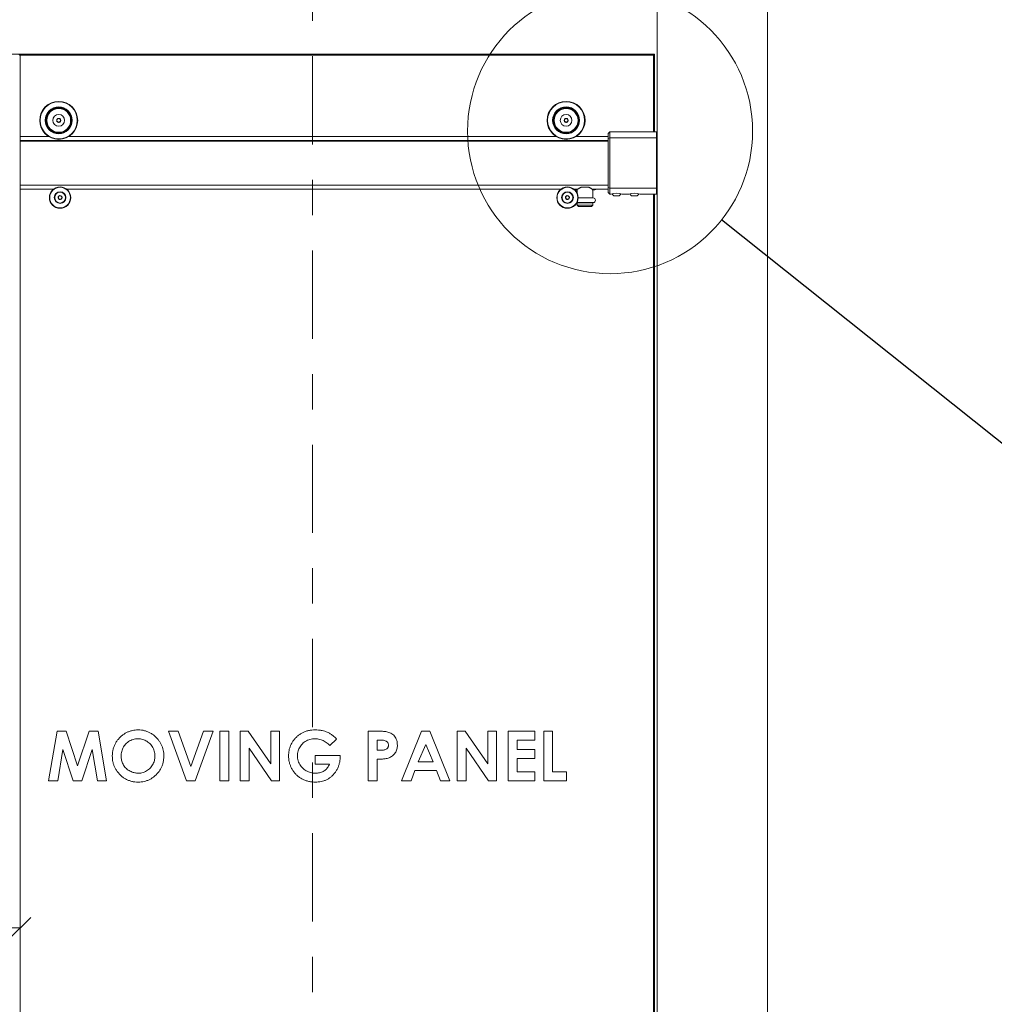
# Model space of a CAD drawing. Units: inches. Extents: x 0.3 to 16.7, y 0.2 to 10.7.
# Drawn here: x 9.4 to 12.1, y 3.5 to 6.3 of the extents above; entities that cross this region are included whole.
import ezdxf

# ---------------------------------------------------------------- set-up
doc = ezdxf.new("R2010")
doc.units = ezdxf.units.IN
doc.header["$MEASUREMENT"] = 0
doc.linetypes.add('CENTER', pattern=[0.4, 0.25, -0.05, 0.05, -0.05])
doc.styles.add('SLDTEXTSTYLE0', font='TXT', dxfattribs={"width": 0.75})
doc.dimstyles.new('SLDDIMSTYLE0', dxfattribs={"dimtxt": 0.083333, "dimasz": 0.06, "dimexe": 0, "dimexo": 0.0625, "dimgap": 0.020833, "dimtad": 0, "dimtih": 1, "dimtoh": 1, "dimdec": 3, "dimlfac": 16, "dimrnd": 1e-09, "dimzin": 12, "dimdsep": 46, "dimlunit": 5, "dimtxsty": 'SLDTEXTSTYLE0', "dimblk1": 'OBLIQUE', "dimblk2": 'OBLIQUE', "dimsah": 1, "dimcen": 0.09, "dimadec": 0, "dimazin": 3, "dimtfac": 1, "dimtdec": 3, "dimtofl": 0, "dimtmove": 0, "dimatfit": 3, "dimldrblk": 'OBLIQUE', "dimfxl": 0, "dimfrac": 2, "dimtolj": 1, "dimtzin": 12, "dimarcsym": 0})
doc.dimstyles.new('SLDDIMSTYLE2', dxfattribs={"dimtxt": 0.18, "dimasz": 0.06, "dimexe": 0, "dimexo": 0.0625, "dimgap": 0, "dimtad": 0, "dimtih": 1, "dimtoh": 1, "dimdec": 0, "dimrnd": 1e-09, "dimzin": 0, "dimdsep": 46, "dimlunit": 5, "dimtxsty": 'Standard', "dimblk1": 'NONE', "dimblk2": 'NONE', "dimsah": 1, "dimcen": 0.09, "dimadec": 0, "dimazin": 0, "dimtfac": 0.06, "dimtdec": 0, "dimtofl": 0, "dimtmove": 0, "dimatfit": 3, "dimldrblk": 'NONE', "dimfxl": 0, "dimfrac": 2, "dimtolj": 1, "dimtzin": 0, "dimarcsym": 0})

# ---------------------------------------------------------------- blocks, each defined once
blk = doc.blocks.new('_Oblique')
at = {"color": 0, "linetype": 'ByBlock', "lineweight": -2}
blk.add_line((-0.5, -0.5), (0.5, 0.5), dxfattribs=at)
blk = doc.blocks.new('_D')
at = {"color": 7, "linetype": 'Continuous', "lineweight": 0}
for p, q in [((9.2256, 3.7347), (9.0232, 3.7347)), ((9.3662, 3.7347), (9.2256, 3.7347))]:
    blk.add_line(p, q, dxfattribs=at)
at = {"color": 7, "linetype": 'Continuous', "lineweight": 18, "xscale": 0.06, "yscale": 0.06, "rotation": 180.0000000000005}
blk.add_blockref('_Oblique', (9.2256, 3.7347, 1.0938), dxfattribs=at)
at = {"color": 7, "linetype": 'Continuous', "lineweight": 18, "xscale": 0.06, "yscale": 0.06}
blk.add_blockref('_Oblique', (9.3662, 3.7347, 1.0938), dxfattribs=at)
at = {"color": 7, "linetype": 'Continuous', "lineweight": 18, "char_height": 0.08333, "attachment_point": 1, "style": 'SLDTEXTSTYLE0'}
for s, insert in [('2"', (8.6869, 3.7759)), ('MIN', (8.8142, 3.7759))]:
    blk.add_mtext(s, dxfattribs=dict(at, insert=insert))
blk = doc.blocks.new('_None')

msp = doc.modelspace()

# ---------------------------------------------------------------- linework, layer by layer
at = {"color": 7, "linetype": 'CENTER', "lineweight": 18}
msp.add_line((10.19430915, 6.75320351), (10.19430915, 0.50062837), dxfattribs=at)
at = {"color": 7, "linetype": 'Continuous', "lineweight": 18}
for p, q in [((11.17087165, 6.58264502), (11.17087165, 0.70764502)), ((11.48337165, 0.70764502), (11.48337165, 6.58264502)), ((7.42868415, 6.20920752), (9.36618415, 6.20920752)), ((9.36372352, 6.20674689), (9.36618415, 6.20920752)), ((9.36618415, 6.20920752), (9.36618415, 0.71389502)), ((9.36618415, 6.20919471), (11.16305915, 6.20919471)), ((11.16059852, 6.20673408), (9.36618415, 6.20673408)), ((11.16059852, 6.20673408), (11.16305915, 6.20919471)), ((11.16059852, 5.98902124), (11.16059852, 6.20673408)), ((11.16305915, 6.20919471), (11.16305915, 5.98902124)), ((9.44667527, 5.97636499), (9.36618415, 5.97636499)), ((10.88417527, 5.97636499), (9.50444303, 5.97636499)), ((11.03218415, 5.97636499), (10.94194303, 5.97636499)), ((11.03718415, 5.98902124), (11.03218415, 5.98402124)), ((11.03218415, 5.97044484), (11.03218415, 5.98402124)), ((11.03718415, 5.97223235), (11.03218415, 5.97044484)), ((11.03218415, 5.83122021), (11.03218415, 5.97044484)), ((11.14854353, 5.98902124), (11.03718415, 5.98902124)), ((11.03718415, 5.98902124), (11.03718415, 5.97223235)), ((11.03718415, 5.97223235), (11.03718415, 5.8294327)), ((11.1689029, 5.97223235), (11.03718415, 5.97223235)), ((11.1689029, 5.98902124), (11.15515867, 5.98902124)), ((11.1689029, 5.98902124), (11.1689029, 5.97223235)), ((11.17087165, 5.98433374), (11.1689029, 5.98433374)), ((11.1689029, 5.97223235), (11.1689029, 5.8294327)), ((11.03218415, 5.96395752), (9.36618415, 5.96395752)), ((11.03218415, 5.96333252), (9.36618415, 5.96333252)), ((10.97634528, 5.83257883), (10.95633552, 5.83257883)), ((11.03218415, 5.83122021), (11.03718415, 5.8294327)), ((11.03218415, 5.81764381), (11.03218415, 5.83122021)), ((11.1689029, 5.8294327), (11.03718415, 5.8294327)), ((11.03718415, 5.8294327), (11.03718415, 5.81264381)), ((11.1689029, 5.81264381), (11.1689029, 5.8294327)), ((9.36618415, 5.82666199), (9.46058848, 5.82666199)), ((9.49834232, 5.82666199), (10.89808848, 5.82666199)), ((10.89671226, 5.82549816), (10.89312456, 5.82666199)), ((10.93584232, 5.82666199), (10.94588252, 5.82666199)), ((10.94012066, 5.82476633), (10.938005, 5.82476633)), ((10.94521822, 5.82507883), (10.94031559, 5.82477241)), ((10.94393415, 5.82499857), (10.94393415, 5.8167843)), ((10.94534028, 5.82507883), (10.94521822, 5.82507883)), ((10.98968415, 5.80205249), (10.94726477, 5.80205249)), ((10.98680215, 5.82666199), (11.03218415, 5.82666199)), ((10.99430915, 5.82507883), (10.98734052, 5.82507883)), ((10.98874665, 5.80250559), (10.98874665, 5.82507883)), ((11.03218415, 5.81764381), (11.03718415, 5.81264381)), ((11.03718415, 5.81264381), (11.04019532, 5.81264381)), ((11.06363282, 5.80839381), (11.04800782, 5.80839381)), ((11.07143937, 5.81264381), (11.0907779, 5.81264381)), ((11.1142154, 5.80839381), (11.0985904, 5.80839381)), ((11.12202195, 5.81264381), (11.1689029, 5.81264381)), ((11.16059852, 0.73353034), (11.16059852, 5.81264381)), ((11.16305915, 5.81264381), (11.16305915, 0.73106971)), ((11.1689029, 5.81733131), (11.17087165, 5.81733131)), ((10.94384225, 5.78892749), (10.98968415, 5.78892749)), ((10.94393415, 5.78847438), (10.94393415, 5.78182883)), ((10.94393415, 5.78182883), (10.94787165, 5.77789133)), ((10.9663404, 5.78182883), (10.94393415, 5.78182883)), ((10.9663404, 5.77789133), (10.94787165, 5.77789133)), ((10.98874665, 5.78182883), (10.9663404, 5.78182883)), ((10.98480915, 5.77789133), (10.9663404, 5.77789133)), ((10.98480915, 5.77789133), (10.98874665, 5.78182883)), ((10.98874665, 5.78182883), (10.98874665, 5.78847438)), ((9.44701348, 4.15138221), (9.47076085, 4.29200721)), ((9.47076085, 4.29200721), (9.49695902, 4.29200721)), ((9.49695902, 4.29200721), (9.52904473, 4.19391902)), ((9.52904473, 4.19391902), (9.5613558, 4.29200721)), ((9.5613558, 4.29200721), (9.58730044, 4.29200721)), ((9.58730044, 4.29200721), (9.61107598, 4.15138221)), ((9.78685723, 4.29200721), (9.81381599, 4.29200721)), ((9.83776055, 4.15138221), (9.78685723, 4.29200721)), ((9.81381599, 4.29200721), (9.84995819, 4.19211614)), ((9.84995819, 4.19211614), (9.8861849, 4.29200721)), ((9.91305915, 4.29200721), (9.86207132, 4.15138221)), ((9.8861849, 4.29200721), (9.91305915, 4.29200721)), ((9.93198944, 4.15138221), (9.93198944, 4.29200721)), ((9.93198944, 4.29200721), (9.95722982, 4.29200721)), ((9.95722982, 4.29200721), (9.95722982, 4.15138221)), ((9.98968175, 4.15138221), (9.98968175, 4.29200721)), ((9.98968175, 4.29200721), (10.01241499, 4.29200721)), ((10.01241499, 4.29200721), (10.07622021, 4.19946852)), ((10.07622021, 4.19946852), (10.07622021, 4.29200721)), ((10.07622021, 4.29200721), (10.10146059, 4.29200721)), ((10.10146059, 4.29200721), (10.10146059, 4.15138221)), ((10.2627906, 4.26964017), (10.24369129, 4.2513578)), ((10.35206155, 4.15138221), (10.35206155, 4.29200721)), ((10.35206155, 4.29200721), (10.38023163, 4.29200721)), ((10.3852459, 4.26676683), (10.37730194, 4.26676683)), ((10.37730194, 4.26676683), (10.37730194, 4.23792067)), ((10.446713, 4.15138221), (10.50353203, 4.29200721)), ((10.50353203, 4.29200721), (10.52694136, 4.29200721)), ((10.52694136, 4.29200721), (10.58373223, 4.15138221)), ((10.6044654, 4.15138221), (10.6044654, 4.29200721)), ((10.6044654, 4.29200721), (10.62719865, 4.29200721)), ((10.62719865, 4.29200721), (10.69100386, 4.19946852)), ((10.69100386, 4.19946852), (10.69100386, 4.29200721)), ((10.69100386, 4.29200721), (10.71624425, 4.29200721)), ((10.71624425, 4.29200721), (10.71624425, 4.15138221)), ((10.74869617, 4.29200721), (10.82441732, 4.29200721)), ((10.74869617, 4.15138221), (10.74869617, 4.29200721)), ((10.82441732, 4.26676683), (10.77393655, 4.26676683)), ((10.77393655, 4.26676683), (10.77393655, 4.23972356)), ((10.82441732, 4.29200721), (10.82441732, 4.26676683)), ((10.84965771, 4.29200721), (10.87489809, 4.29200721)), ((10.84965771, 4.15138221), (10.84965771, 4.29200721)), ((10.87489809, 4.29200721), (10.87489809, 4.1766226)), ((9.48757838, 4.24020245), (9.4725919, 4.15138221)), ((9.5166499, 4.15138221), (9.48757838, 4.24020245)), ((9.57051107, 4.24020245), (9.54127054, 4.15138221)), ((9.58552572, 4.15138221), (9.57051107, 4.24020245)), ((10.07855832, 4.15138221), (10.01492213, 4.2436392)), ((10.01492213, 4.2436392), (10.01492213, 4.15138221)), ((10.51522261, 4.25428749), (10.4941514, 4.20546875)), ((10.53629383, 4.20546875), (10.51522261, 4.25428749)), ((10.69334198, 4.15138221), (10.62970578, 4.2436392)), ((10.62970578, 4.2436392), (10.62970578, 4.15138221)), ((10.77393655, 4.23972356), (10.82441732, 4.23972356)), ((10.82441732, 4.23972356), (10.82441732, 4.21448317)), ((10.20242213, 4.19825721), (10.20242213, 4.2234976)), ((10.20242213, 4.2234976), (10.27253744, 4.2234976)), ((10.27253744, 4.2234976), (10.27273463, 4.21749737)), ((10.37730194, 4.23792067), (10.38623185, 4.23792067)), ((10.37730194, 4.21268029), (10.37730194, 4.15138221)), ((10.82441732, 4.21448317), (10.77393655, 4.21448317)), ((10.77393655, 4.21448317), (10.77393655, 4.1766226)), ((10.24278984, 4.19825721), (10.20242213, 4.19825721)), ((10.4941514, 4.20546875), (10.53629383, 4.20546875)), ((10.48457357, 4.18022837), (10.47364359, 4.15138221)), ((10.54584348, 4.18022837), (10.48457357, 4.18022837)), ((10.55677347, 4.15138221), (10.54584348, 4.18022837)), ((10.77393655, 4.1766226), (10.82441732, 4.1766226)), ((10.82441732, 4.1766226), (10.82441732, 4.15138221)), ((10.87489809, 4.1766226), (10.91456155, 4.1766226)), ((10.91456155, 4.1766226), (10.91456155, 4.15138221)), ((9.4725919, 4.15138221), (9.44701348, 4.15138221)), ((9.54127054, 4.15138221), (9.5166499, 4.15138221)), ((9.61107598, 4.15138221), (9.58552572, 4.15138221)), ((9.86207132, 4.15138221), (9.83776055, 4.15138221)), ((9.95722982, 4.15138221), (9.93198944, 4.15138221)), ((10.01492213, 4.15138221), (9.98968175, 4.15138221)), ((10.10146059, 4.15138221), (10.07855832, 4.15138221)), ((10.37730194, 4.15138221), (10.35206155, 4.15138221)), ((10.47364359, 4.15138221), (10.446713, 4.15138221)), ((10.58373223, 4.15138221), (10.55677347, 4.15138221)), ((10.62970578, 4.15138221), (10.6044654, 4.15138221)), ((10.71624425, 4.15138221), (10.69334198, 4.15138221)), ((10.82441732, 4.15138221), (10.74869617, 4.15138221)), ((10.91456155, 4.15138221), (10.84965771, 4.15138221))]:
    msp.add_line(p, q, dxfattribs=at)
at = {"color": 8, "linetype": 'Continuous', "lineweight": 18}
for p, q in [((11.17087165, 5.9764118), (11.1689029, 5.9764118)), ((11.03218415, 5.96497982), (9.36618415, 5.96497982)), ((11.03218415, 5.96377447), (9.36618415, 5.96377447)), ((11.03218415, 5.96270752), (9.36618415, 5.96270752)), ((11.17087165, 5.96394295), (11.1689029, 5.96394295)), ((11.03218415, 5.83853467), (9.36618415, 5.83853467)), ((11.03218415, 5.83816701), (9.36618415, 5.83816701)), ((11.17087165, 5.8377221), (11.1689029, 5.8377221)), ((9.36618415, 5.82668979), (9.46062345, 5.82668979)), ((9.49830735, 5.82668979), (10.89812345, 5.82668979)), ((10.93580735, 5.82668979), (10.94591704, 5.82668979)), ((10.94727472, 5.80250559), (10.98874665, 5.80250559)), ((10.98676376, 5.82668979), (11.03218415, 5.82668979)), ((11.17087165, 5.82525325), (11.1689029, 5.82525325)), ((10.98874665, 5.78847438), (10.94393415, 5.78847438))]:
    msp.add_line(p, q, dxfattribs=at)
at = {"color": 7, "linetype": 'Continuous', "lineweight": 18}
for centre, radius in [((11.03762026, 5.99117976), 0.40381618), ((9.47555915, 6.02169471), 0.05375), ((9.47555915, 6.02169471), 0.0525), ((9.47555915, 6.02169471), 0.03815945), ((9.47555915, 6.02169471), 0.03690945), ((9.47555915, 6.02169471), 0.03503445), ((9.47555915, 6.02169471), 0.03378445), ((10.91305915, 6.02169471), 0.05375), ((10.91305915, 6.02169471), 0.0525), ((10.91305915, 6.02169471), 0.03815945), ((10.91305915, 6.02169471), 0.03690945), ((10.91305915, 6.02169471), 0.03503445), ((10.91305915, 6.02169471), 0.03378445), ((9.47555915, 6.02169471), 0.01659375), ((10.91305915, 6.02169471), 0.01659375), ((9.4794654, 5.80294471), 0.0303125), ((9.4794654, 5.80294471), 0.029375), ((10.9169654, 5.80294471), 0.0303125), ((10.9169654, 5.80294471), 0.029375), ((9.4794654, 5.80294471), 0.0165625), ((9.4794654, 5.80294471), 0.01534375), ((10.9169654, 5.80294471), 0.0165625), ((10.9169654, 5.80294471), 0.01534375)]:
    msp.add_circle(centre, radius, dxfattribs=at)
for centre, radius, start, end in [((9.47555915, 6.02169471), 0.00563819, 150, 210), ((9.47555915, 6.02169471), 0.00563819, 90, 150), ((9.47555915, 6.02169471), 0.00563819, 30, 90), ((9.47555915, 6.02169471), 0.00563819, 330, 30), ((10.91305915, 6.02169471), 0.00563819, 150, 210), ((10.91305915, 6.02169471), 0.00563819, 90, 150), ((10.91305915, 6.02169471), 0.00563819, 30, 90), ((10.91305915, 6.02169471), 0.00563819, 330, 30), ((9.47555915, 6.02169471), 0.00563819, 210, 270), ((9.47555915, 6.02169471), 0.00563819, 270, 330), ((10.91305915, 6.02169471), 0.00563819, 210, 270), ((10.91305915, 6.02169471), 0.00563819, 270, 330), ((11.15187155, 6.03285852), 0.04396343, 265.65857149, 274.28797992), ((9.4794654, 5.80294471), 0.00563819, 127.47732641, 187.47732641), ((9.4794654, 5.80294471), 0.00563819, 187.47732641, 247.47732641), ((9.4794654, 5.80294471), 0.00563819, 67.47732641, 127.47732641), ((9.4794654, 5.80294471), 0.00563819, 7.47732641, 67.47732641), ((9.4794654, 5.80294471), 0.00563819, 307.47732641, 7.47732641), ((10.9169654, 5.80294471), 0.00563819, 127.47732641, 187.47732641), ((10.9169654, 5.80294471), 0.00563819, 187.47732641, 247.47732641), ((10.9169654, 5.80294471), 0.00563819, 67.47732641, 127.47732641), ((10.9169654, 5.80294471), 0.00563819, 7.47732641, 67.47732641), ((10.9169654, 5.80294471), 0.00563819, 307.47732641, 7.47732641), ((10.94012066, 5.82789133), 0.003125, 270, 273.57633438), ((10.98812165, 5.80250559), 0.000625, 313.53346805, 0), ((10.98968415, 5.79548999), 0.0065625, 270, 90), ((10.99430915, 5.82820383), 0.003125, 270, 330.43658997), ((11.05582018, 5.77055977), 0.04489101, 69.63888505, 110.36883146), ((11.05582032, 5.82084537), 0.01469954, 209.8429829, 237.89455328), ((11.05582032, 5.82084537), 0.01469954, 302.10544672, 330.23521175), ((11.10640276, 5.77055977), 0.04489101, 69.63888505, 110.36883146), ((11.1064029, 5.82084537), 0.01469954, 209.8429829, 237.89455328), ((11.1064029, 5.82084537), 0.01469954, 302.10544672, 330.23521175), ((9.4794654, 5.80294471), 0.00563819, 247.47732641, 307.47732641), ((10.9169654, 5.80294471), 0.00563819, 247.47732641, 307.47732641), ((10.94455915, 5.78847438), 0.000625, 133.53346805, 180), ((10.98812165, 5.78847438), 0.000625, 0, 46.46653195)]:
    msp.add_arc(centre, radius, start, end, dxfattribs=at)
for points, knots in [([(9.47555915, 6.0273329), (9.47486013, 6.02692932), (9.47366405, 6.02623876), (9.47192535, 6.02523492), (9.47105995, 6.02473529), (9.47067634, 6.0245138)], [0, 0, 0, 0, 0.439122093, 0.7513713642, 1, 1, 1, 1]), ([(9.47067634, 6.0245138), (9.47067634, 6.02423751), (9.47067634, 6.02336325), (9.47067634, 6.02175697), (9.47067634, 6.02009526), (9.47067634, 6.01919674), (9.47067634, 6.01887562)], [0, 0, 0, 0, 0.1560254892, 0.4937074227, 0.8190577534, 1, 1, 1, 1]), ([(9.48044196, 6.0245138), (9.47974294, 6.02491739), (9.47854686, 6.02560794), (9.47680816, 6.02661178), (9.47594277, 6.02711142), (9.47555915, 6.0273329)], [0, 0, 0, 0, 0.439122093, 0.7513713642, 1, 1, 1, 1]), ([(9.48044196, 6.01887562), (9.48044196, 6.01919674), (9.48044196, 6.02009526), (9.48044196, 6.02175697), (9.48044196, 6.02336325), (9.48044196, 6.02423751), (9.48044196, 6.0245138)], [0, 0, 0, 0, 0.1809422465, 0.5062925773, 0.8439745108, 1, 1, 1, 1]), ([(10.91305915, 6.0273329), (10.91236013, 6.02692932), (10.91116405, 6.02623876), (10.90942535, 6.02523492), (10.90855995, 6.02473529), (10.90817634, 6.0245138)], [0, 0, 0, 0, 0.439122093, 0.7513713642, 1, 1, 1, 1]), ([(10.90817634, 6.0245138), (10.90817634, 6.02423751), (10.90817634, 6.02336325), (10.90817634, 6.02175697), (10.90817634, 6.02009526), (10.90817634, 6.01919674), (10.90817634, 6.01887562)], [0, 0, 0, 0, 0.1560254892, 0.4937074227, 0.8190577534, 1, 1, 1, 1]), ([(10.91794196, 6.0245138), (10.91724294, 6.02491739), (10.91604686, 6.02560794), (10.91430816, 6.02661178), (10.91344277, 6.02711142), (10.91305915, 6.0273329)], [0, 0, 0, 0, 0.439122093, 0.7513713642, 1, 1, 1, 1]), ([(10.91794196, 6.01887562), (10.91794196, 6.01919674), (10.91794196, 6.02009526), (10.91794196, 6.02175697), (10.91794196, 6.02336325), (10.91794196, 6.02423751), (10.91794196, 6.0245138)], [0, 0, 0, 0, 0.1809422465, 0.5062925773, 0.8439745108, 1, 1, 1, 1]), ([(9.47067634, 6.01887562), (9.47137536, 6.01847204), (9.47257144, 6.01778148), (9.47431014, 6.01677764), (9.47517553, 6.01627801), (9.47555915, 6.01605653)], [0, 0, 0, 0, 0.439122093, 0.7513713642, 1, 1, 1, 1]), ([(9.47555915, 6.01605653), (9.47625817, 6.01646011), (9.47745425, 6.01715066), (9.47919295, 6.0181545), (9.48005835, 6.01865414), (9.48044196, 6.01887562)], [0, 0, 0, 0, 0.439122093, 0.7513713642, 1, 1, 1, 1]), ([(10.90817634, 6.01887562), (10.90887536, 6.01847204), (10.91007144, 6.01778148), (10.91181014, 6.01677764), (10.91267553, 6.01627801), (10.91305915, 6.01605653)], [0, 0, 0, 0, 0.439122093, 0.7513713642, 1, 1, 1, 1]), ([(10.91305915, 6.01605653), (10.91375817, 6.01646011), (10.91495425, 6.01715066), (10.91669295, 6.0181545), (10.91755835, 6.01865414), (10.91794196, 6.01887562)], [0, 0, 0, 0, 0.43912209298, 0.75137136424, 1, 1, 1, 1]), ([(10.95633552, 5.83257883), (10.95567619, 5.83229047), (10.95449854, 5.83177541), (10.95292898, 5.8309771), (10.95142616, 5.83016074), (10.94994393, 5.82929406), (10.94849485, 5.82839651), (10.94695854, 5.82740052), (10.94590395, 5.82668437), (10.94541776, 5.82634564), (10.94535446, 5.82630154)], [0, 0, 0, 0, 0.1335715764, 0.238579584, 0.3448821711, 0.4829449996, 0.611763233, 0.7469418685, 0.967049888, 1, 1, 1, 1]), ([(10.98733148, 5.82629828), (10.9873061, 5.82631601), (10.9870629, 5.82648595), (10.98645937, 5.82689922), (10.98558114, 5.8274885), (10.98441514, 5.82825002), (10.98300579, 5.82913425), (10.98137121, 5.83009435), (10.97987239, 5.83091374), (10.9782634, 5.831738), (10.97703786, 5.83227523), (10.97634528, 5.83257883)], [0, 0, 0, 0, 0.0139176487, 0.1333770858, 0.2437772083, 0.3376301844, 0.5090408159, 0.6448255778, 0.7515440153, 0.8595933935, 1, 1, 1, 1]), ([(9.47603486, 5.80741914), (9.47591186, 5.80712252), (9.47556768, 5.80629253), (9.47493116, 5.80475756), (9.47431588, 5.80327379), (9.47398099, 5.80246621), (9.47387516, 5.80221099)], [0, 0, 0, 0, 0.1809422465, 0.5062925773, 0.8439745108, 1, 1, 1, 1]), ([(9.47387516, 5.80221099), (9.47436627, 5.80157043), (9.47520661, 5.80047439), (9.47642817, 5.79888111), (9.47703618, 5.79808809), (9.4773057, 5.79773656)], [0, 0, 0, 0, 0.439122093, 0.7513713642, 1, 1, 1, 1]), ([(9.4816251, 5.80815286), (9.4808248, 5.80804782), (9.47945544, 5.80786809), (9.47746483, 5.80760683), (9.47647406, 5.80747679), (9.47603486, 5.80741914)], [0, 0, 0, 0, 0.439122093, 0.7513713642, 1, 1, 1, 1]), ([(9.48505564, 5.80367843), (9.48456453, 5.80431899), (9.48372419, 5.80541503), (9.48250263, 5.80700831), (9.48189462, 5.80780133), (9.4816251, 5.80815286)], [0, 0, 0, 0, 0.439122093, 0.7513713642, 1, 1, 1, 1]), ([(9.48289594, 5.79847028), (9.48300177, 5.7987255), (9.48333666, 5.79953308), (9.48395194, 5.80101685), (9.48458846, 5.80255181), (9.48493264, 5.8033818), (9.48505564, 5.80367843)], [0, 0, 0, 0, 0.15602548919, 0.49370742267, 0.81905775338, 1, 1, 1, 1]), ([(10.91353486, 5.80741914), (10.91341186, 5.80712252), (10.91306768, 5.80629253), (10.91243116, 5.80475756), (10.91181588, 5.80327379), (10.91148099, 5.80246621), (10.91137516, 5.80221099)], [0, 0, 0, 0, 0.1809422465, 0.5062925773, 0.8439745108, 1, 1, 1, 1]), ([(10.91137516, 5.80221099), (10.91186627, 5.80157043), (10.91270661, 5.80047439), (10.91392817, 5.79888111), (10.91453618, 5.79808809), (10.9148057, 5.79773656)], [0, 0, 0, 0, 0.439122093, 0.7513713642, 1, 1, 1, 1]), ([(10.9191251, 5.80815286), (10.9183248, 5.80804782), (10.91695544, 5.80786809), (10.91496483, 5.80760683), (10.91397406, 5.80747679), (10.91353486, 5.80741914)], [0, 0, 0, 0, 0.439122093, 0.7513713642, 1, 1, 1, 1]), ([(10.92255564, 5.80367843), (10.92206453, 5.80431899), (10.92122419, 5.80541503), (10.92000263, 5.80700831), (10.91939462, 5.80780133), (10.9191251, 5.80815286)], [0, 0, 0, 0, 0.439122093, 0.7513713642, 1, 1, 1, 1]), ([(10.92039594, 5.79847028), (10.92050177, 5.7987255), (10.92083666, 5.79953308), (10.92145194, 5.80101685), (10.92208846, 5.80255181), (10.92243264, 5.8033818), (10.92255564, 5.80367843)], [0, 0, 0, 0, 0.1560254892, 0.4937074227, 0.8190577534, 1, 1, 1, 1]), ([(9.4773057, 5.79773656), (9.478106, 5.7978416), (9.47947537, 5.79802133), (9.48146597, 5.7982826), (9.48245674, 5.79841264), (9.48289594, 5.79847028)], [0, 0, 0, 0, 0.43912209298, 0.75137136425, 1, 1, 1, 1]), ([(10.9148057, 5.79773656), (10.915606, 5.7978416), (10.91697537, 5.79802133), (10.91896597, 5.7982826), (10.91995674, 5.79841264), (10.92039594, 5.79847028)], [0, 0, 0, 0, 0.439122093, 0.7513713642, 1, 1, 1, 1]), ([(9.62730194, 4.22175105), (9.62740273, 4.22483666), (9.62760431, 4.23100794), (9.62931737, 4.24013399), (9.63209149, 4.24898104), (9.63601187, 4.25738984), (9.64093103, 4.26525185), (9.64680048, 4.27243553), (9.65336892, 4.27861957), (9.66044701, 4.28377237), (9.66779267, 4.28804454), (9.6755961, 4.29142209), (9.68373667, 4.29385715), (9.69211512, 4.29535109), (9.69777208, 4.29552569), (9.70060047, 4.29561298)], [0, 0, 0, 0, 0.0799937757, 0.1599896154, 0.2399762667, 0.3199763702, 0.3999795193, 0.4799738305, 0.5599729624, 0.6333064048, 0.7066487488, 0.7799944618, 0.8533330572, 0.9266690643, 1, 1, 1, 1]), ([(9.70060047, 4.29561298), (9.70368652, 4.29551763), (9.70985893, 4.29532693), (9.71897552, 4.29355209), (9.72779501, 4.29068136), (9.73610195, 4.28654256), (9.74380487, 4.28137573), (9.7507794, 4.27527062), (9.75693898, 4.26868997), (9.76207323, 4.26159541), (9.7662771, 4.25421141), (9.76955067, 4.2463604), (9.77174224, 4.23815099), (9.77311251, 4.22975833), (9.77326123, 4.22410075), (9.77333559, 4.22127216)], [0, 0, 0, 0, 0.0799956447, 0.1599994088, 0.239987388, 0.3199779121, 0.3999679036, 0.4799678017, 0.5599718638, 0.6333105821, 0.7066483545, 0.7799791292, 0.8533101471, 0.9266602422, 1, 1, 1, 1]), ([(10.14515237, 4.27102051), (10.14720973, 4.27319202), (10.15132423, 4.27753481), (10.15842341, 4.28306015), (10.16611056, 4.28770931), (10.17450068, 4.29132111), (10.18341772, 4.29385015), (10.19271797, 4.29534069), (10.19898084, 4.29552222), (10.20211226, 4.29561298)], [0, 0, 0, 0, 0.1400072707, 0.2799995609, 0.4199989386, 0.5599848476, 0.7066405931, 0.8533208631, 1, 1, 1, 1]), ([(10.20211226, 4.29561298), (10.20539582, 4.29551744), (10.21196253, 4.29532637), (10.22101321, 4.29386506), (10.22919458, 4.29173679), (10.23401378, 4.28988883), (10.23642341, 4.28896484)], [0, 0, 0, 0, 0.28000472107, 0.55997469359, 0.77998496966, 1, 1, 1, 1]), ([(9.70020609, 4.2703726), (9.69782921, 4.27028558), (9.69307538, 4.27011153), (9.68606259, 4.26864685), (9.67937624, 4.26611209), (9.6731588, 4.26256442), (9.6676177, 4.25804373), (9.66282337, 4.25292507), (9.65892564, 4.24725897), (9.65592969, 4.24121449), (9.65394188, 4.23477383), (9.65274653, 4.2281376), (9.65261039, 4.22365448), (9.65254232, 4.22141301)], [0, 0, 0, 0, 0.093336059, 0.1866752868, 0.2799895481, 0.3733036029, 0.4666451766, 0.5599661704, 0.6479551797, 0.7359625846, 0.8239589305, 0.9119829873, 1, 1, 1, 1]), ([(9.74809521, 4.2216102), (9.74801559, 4.22397984), (9.74785635, 4.22871891), (9.74639653, 4.23570469), (9.74398898, 4.24240887), (9.74054453, 4.24865659), (9.7361603, 4.25427216), (9.73120427, 4.25919569), (9.72572966, 4.26331773), (9.71982311, 4.2665297), (9.71349615, 4.26878108), (9.70690963, 4.27015906), (9.70244079, 4.27030141), (9.70020609, 4.2703726)], [0, 0, 0, 0, 0.0933441103, 0.1866803009, 0.2800065082, 0.3733222521, 0.4666515191, 0.5599963246, 0.6480098407, 0.7359772282, 0.8239855455, 0.911981773, 1, 1, 1, 1]), ([(10.12670098, 4.22239896), (10.12675873, 4.2248839), (10.12687423, 4.22985407), (10.12798695, 4.23723909), (10.12976585, 4.24448609), (10.13242231, 4.25159138), (10.1358681, 4.2584761), (10.14010351, 4.26505966), (10.14346943, 4.26903357), (10.14515237, 4.27102051)], [0, 0, 0, 0, 0.1400020333, 0.2800213535, 0.4200056676, 0.56000774, 0.7066652269, 0.8533339602, 1, 1, 1, 1]), ([(10.20140801, 4.2703726), (10.19901736, 4.27029566), (10.19423625, 4.27014179), (10.1871775, 4.26873336), (10.18038699, 4.26637622), (10.17404964, 4.26296639), (10.16831523, 4.25863171), (10.16331666, 4.25365787), (10.15914827, 4.24814392), (10.15584605, 4.24221803), (10.15357183, 4.23583192), (10.15217471, 4.22918968), (10.15201914, 4.2246812), (10.15194136, 4.22242713)], [0, 0, 0, 0, 0.09334664365, 0.18668593523, 0.28000627903, 0.37333210346, 0.46665893568, 0.55999632752, 0.64799817784, 0.73599328712, 0.82398034585, 0.91199713934, 1, 1, 1, 1]), ([(10.24369129, 4.2513578), (10.24211575, 4.25293346), (10.23896464, 4.25608481), (10.23368967, 4.26021013), (10.22802702, 4.26377421), (10.22188216, 4.26669443), (10.21531181, 4.26882806), (10.20840894, 4.27013178), (10.20374162, 4.27029233), (10.20140801, 4.2703726)], [0, 0, 0, 0, 0.1400127945, 0.2800281193, 0.4200268065, 0.560023889, 0.7066710891, 0.8533384094, 1, 1, 1, 1]), ([(10.23642341, 4.28896484), (10.23920207, 4.28764426), (10.24475994, 4.28500282), (10.25172391, 4.27996726), (10.25773234, 4.27483031), (10.26110447, 4.27137026), (10.2627906, 4.26964017)], [0, 0, 0, 0, 0.2798967967, 0.5598496639, 0.7799178134, 1, 1, 1, 1]), ([(10.38023163, 4.29200721), (10.38231209, 4.29199799), (10.38647294, 4.29197956), (10.39270784, 4.29167661), (10.39892915, 4.29115136), (10.40510295, 4.29023149), (10.41119451, 4.28879636), (10.41693282, 4.28626546), (10.42231207, 4.28265523), (10.426983, 4.27785573), (10.43075207, 4.27207475), (10.43329389, 4.26566778), (10.43476281, 4.2589289), (10.43491709, 4.25435129), (10.43499425, 4.25206205)], [0, 0, 0, 0, 0.0800564129, 0.1601102287, 0.2401669711, 0.3202134751, 0.4002262358, 0.4802101352, 0.5601738587, 0.6481151419, 0.7360761812, 0.8240156379, 0.9119913776, 1, 1, 1, 1]), ([(10.40313389, 4.26397799), (10.40155084, 4.26461518), (10.39838044, 4.26589128), (10.39229647, 4.26661446), (10.38792035, 4.26670903), (10.3852459, 4.26676683)], [0, 0, 0, 0, 0.2794355478, 0.5596304571, 1, 1, 1, 1]), ([(10.38623185, 4.23792067), (10.38754089, 4.23792793), (10.39015892, 4.23794246), (10.39408219, 4.23815108), (10.39798525, 4.2385642), (10.40182767, 4.23950338), (10.40525189, 4.24152937), (10.40763283, 4.24415912), (10.40897502, 4.24691945), (10.40966014, 4.24946811), (10.40972263, 4.25121633), (10.40975386, 4.25209022)], [0, 0, 0, 0, 0.1251269117, 0.250248524, 0.3753511972, 0.5002603595, 0.6250920864, 0.7498880861, 0.8332069302, 0.916623973, 1, 1, 1, 1]), ([(10.40975386, 4.25209022), (10.40967416, 4.25343063), (10.40951492, 4.25610868), (10.40803777, 4.25960841), (10.40580467, 4.26228204), (10.40402418, 4.26341265), (10.40313389, 4.26397799)], [0, 0, 0, 0, 0.2801691421, 0.5597572056, 0.7798669962, 1, 1, 1, 1]), ([(10.43499425, 4.25206205), (10.43494144, 4.25015132), (10.43483583, 4.2463299), (10.43373004, 4.24068351), (10.43180416, 4.23526926), (10.42897846, 4.23025738), (10.42536545, 4.22582813), (10.42111638, 4.22205757), (10.41639668, 4.21897592), (10.41133845, 4.21646459), (10.4077468, 4.21536902), (10.4059509, 4.21482121)], [0, 0, 0, 0, 0.1120278348, 0.2240536339, 0.3360217281, 0.4479556753, 0.5599541851, 0.6699413525, 0.7799499097, 0.8899704636, 1, 1, 1, 1]), ([(9.70079766, 4.14777644), (9.6976985, 4.14786352), (9.69149907, 4.1480377), (9.68231619, 4.14966163), (9.67341194, 4.15239701), (9.66496998, 4.15635184), (9.65716819, 4.16145138), (9.65011759, 4.16753989), (9.64400423, 4.17421589), (9.63878824, 4.18129459), (9.63456393, 4.18871477), (9.63125546, 4.19658584), (9.62891147, 4.20479387), (9.62755452, 4.21322987), (9.62738613, 4.21891069), (9.62730194, 4.22175105)], [0, 0, 0, 0, 0.0799964888, 0.1600220224, 0.2399896308, 0.3199869523, 0.3999762222, 0.4799763252, 0.5599755911, 0.6333149627, 0.7066489707, 0.7799878461, 0.8533160152, 0.9266593402, 1, 1, 1, 1]), ([(9.65254232, 4.22141301), (9.65260276, 4.21941127), (9.65272364, 4.21540781), (9.65362626, 4.2094542), (9.6552791, 4.20366459), (9.65774326, 4.1980656), (9.66099377, 4.19277148), (9.66504897, 4.18792314), (9.66824225, 4.18519706), (9.66983875, 4.18383413)], [0, 0, 0, 0, 0.1400186122, 0.2800365642, 0.4200185036, 0.5600457648, 0.7066563969, 0.8533406634, 1, 1, 1, 1]), ([(9.70071315, 4.17301683), (9.70306745, 4.17310023), (9.70777573, 4.17326703), (9.71469537, 4.17482274), (9.72130855, 4.17735099), (9.72739104, 4.18098852), (9.73286498, 4.18547006), (9.73760926, 4.19053786), (9.74153271, 4.19610051), (9.74455509, 4.20205374), (9.74665262, 4.20838762), (9.74787544, 4.21495407), (9.74802196, 4.21939167), (9.74809521, 4.2216102)], [0, 0, 0, 0, 0.0933393934, 0.1866661389, 0.2799809311, 0.373296383, 0.4666325941, 0.5599657386, 0.6479824046, 0.7359628208, 0.8239566655, 0.911988875, 1, 1, 1, 1]), ([(9.77333559, 4.22127216), (9.773246, 4.21820435), (9.7730668, 4.21206874), (9.77145623, 4.20298132), (9.76879581, 4.19415383), (9.76491886, 4.18578193), (9.75999332, 4.17798591), (9.75410754, 4.17088974), (9.74764237, 4.1646855), (9.74073101, 4.15939385), (9.73345777, 4.15508907), (9.72570096, 4.1517248), (9.71757711, 4.14940028), (9.70923339, 4.14801729), (9.7036095, 4.14785672), (9.70079766, 4.14777644)], [0, 0, 0, 0, 0.0800027783, 0.1600055832, 0.2400016063, 0.3199913267, 0.3999768659, 0.4799847101, 0.5599809956, 0.6333194104, 0.7066537415, 0.7799868595, 0.8533154781, 0.9266605949, 1, 1, 1, 1]), ([(10.20281651, 4.14777644), (10.19963776, 4.14785658), (10.19328043, 4.14801685), (10.18385697, 4.1496066), (10.17465311, 4.15215007), (10.16588825, 4.15596169), (10.15767904, 4.16084877), (10.15022849, 4.16683644), (10.14385824, 4.1736015), (10.13859445, 4.18092577), (10.13431525, 4.1885575), (10.13088085, 4.19661269), (10.12849407, 4.20503117), (10.12695789, 4.21365759), (10.12678662, 4.21948501), (10.12670098, 4.22239896)], [0, 0, 0, 0, 0.0800094003, 0.1600145495, 0.2400115468, 0.3200083221, 0.3999965413, 0.4799879998, 0.5599785545, 0.6333034763, 0.7066394796, 0.7799808103, 0.8533188735, 0.9266532415, 1, 1, 1, 1]), ([(10.15194136, 4.22242713), (10.15202974, 4.21995382), (10.15220652, 4.21500662), (10.15385195, 4.20773487), (10.15656778, 4.20080811), (10.16041955, 4.19443379), (10.16519638, 4.18873786), (10.17055266, 4.18378645), (10.17645664, 4.1797425), (10.18276149, 4.1766688), (10.18942717, 4.17450619), (10.19632797, 4.17322345), (10.20099178, 4.1730857), (10.20332357, 4.17301683)], [0, 0, 0, 0, 0.0933209255, 0.1866629087, 0.2799970035, 0.3732946353, 0.4666182731, 0.5599594917, 0.6479764053, 0.7359578962, 0.8239605178, 0.911984589, 1, 1, 1, 1]), ([(10.27273463, 4.21749737), (10.27263694, 4.21455822), (10.27244156, 4.2086798), (10.27068914, 4.20001), (10.26798054, 4.19160832), (10.26419822, 4.18362595), (10.25958297, 4.17610422), (10.25416087, 4.16913196), (10.2480121, 4.16312988), (10.24133209, 4.15813398), (10.23427, 4.15416884), (10.22674405, 4.15117766), (10.21891028, 4.14914495), (10.21089581, 4.14798954), (10.20550957, 4.14784747), (10.20281651, 4.14777644)], [0, 0, 0, 0, 0.07999515, 0.1599937454, 0.2399819578, 0.3199929727, 0.3999940777, 0.4799910073, 0.5599836027, 0.6333149018, 0.7066383761, 0.7799698766, 0.8533057576, 0.9266546623, 1, 1, 1, 1]), ([(10.4059509, 4.21482121), (10.40419745, 4.21445291), (10.40068963, 4.2137161), (10.39533157, 4.21322148), (10.3875403, 4.21277409), (10.38152522, 4.21271898), (10.37730194, 4.21268029)], [0, 0, 0, 0, 0.186583125, 0.3732650242, 0.5599598201, 1, 1, 1, 1]), ([(9.66983875, 4.18383413), (9.67150123, 4.18258749), (9.67482635, 4.1800941), (9.68034708, 4.17716153), (9.68576962, 4.17510857), (9.69096447, 4.17384759), (9.69581737, 4.17313685), (9.69908129, 4.17305683), (9.70071315, 4.17301683)], [0, 0, 0, 0, 0.1866447401, 0.3733060564, 0.5599445947, 0.7066104693, 0.8533150233, 1, 1, 1, 1]), ([(10.20332357, 4.17301683), (10.20518949, 4.17306334), (10.20892178, 4.17315638), (10.21447054, 4.17399816), (10.21987414, 4.17549751), (10.22503289, 4.17771881), (10.22972045, 4.18075662), (10.23385854, 4.18445325), (10.23738034, 4.18869098), (10.24038723, 4.19330914), (10.24198896, 4.19660783), (10.24278984, 4.19825721)], [0, 0, 0, 0, 0.1120117289, 0.2240512946, 0.336028621, 0.448000824, 0.5599738056, 0.6699640292, 0.7799450016, 0.8899700377, 1, 1, 1, 1])]:
    msp.add_open_spline(points, degree=3, knots=knots, dxfattribs=at)

# ---------------------------------------------------------------- dimensions: what is measured, and where the dimension line sits
dim = msp.add_linear_dim(base=(9.22555915, 3.73466272), p1=(9.36618415, 6.20920752), p2=(9.22555915, 6.20919471), text='<> MIN', dimstyle='SLDDIMSTYLE0', dxfattribs=at)
dim.commit()
dim.dimension.update_dxf_attribs({"geometry": '_D', "text_midpoint": (8.85507734, 3.73466272), "dimtype": 160})

# ---------------------------------------------------------------- leaders
at = {"color": 7, "linetype": 'Continuous', "lineweight": 18, "has_arrowhead": 0}
msp.add_leader([(12.63468164, 4.71954473), (11.35352718, 5.73964384)], dimstyle='SLDDIMSTYLE2', dxfattribs=at)

doc.saveas('drawing.dxf')
